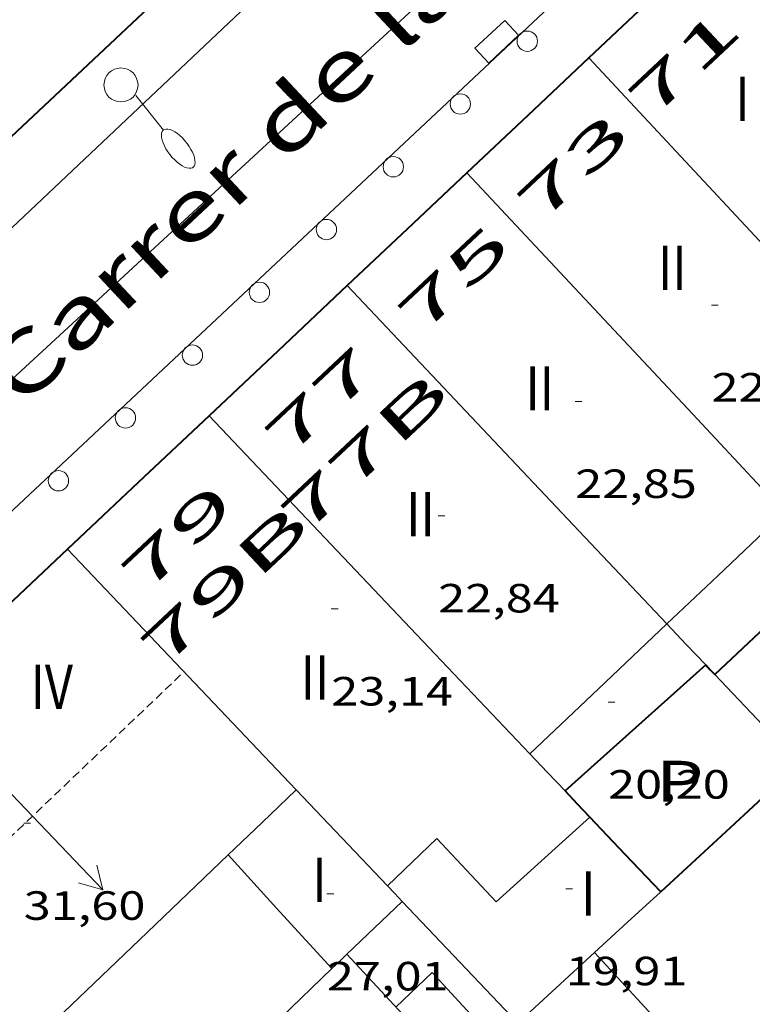
# Model space of a CAD drawing. Units: inches. Extents: x 452995 to 454002, y 4597998 to 4598502.
# Drawn here: x 453081 to 453103, y 4598325 to 4598354 of the extents above; entities that cross this region are included whole.
import ezdxf
from ezdxf.enums import TextEntityAlignment as Align

# ---------------------------------------------------------------- set-up
doc = ezdxf.new("R2010")
doc.units = ezdxf.units.IN
doc.header["$MEASUREMENT"] = 0
doc.linetypes.add('DGN Style 1', pattern=[6.299766139999999, 0.01048214, -6.289283999999999])
doc.linetypes.add('TRAZOS2', pattern=[0.375, 0.25, -0.125])
for name, color, linetype, lineweight in [('CARENER', 7, 'Continuous', 0), ('COTA EDIFICI', 7, 'Continuous', 0), ('EIX VIA URBANA PAVIMENTADA', 7, 'Continuous', 0), ('EMBORNAL', 7, 'Continuous', 0), ('FACANA EXTERIOR', 7, 'Continuous', 0), ('FACANA INTERIOR', 7, 'Continuous', 0), ('FANAL', 7, 'Continuous', 0), ('LINIA DE VOLADA', 7, 'Continuous', 0), ('LINIA VOLUMETRICA', 7, 'Continuous', 0), ('MITGERES', 7, 'Continuous', 0), ('MUR', 7, 'Continuous', 0), ('PAL', 7, 'Continuous', 0), ('PATI INTERIOR', 7, 'Continuous', 0), ('PROTECCIO PEATONAL', 7, 'Continuous', 0), ('TEXT DE CARRER', 7, 'Continuous', 0), ('TEXT DE NUMERO DE PLANTES', 7, 'Continuous', 0), ('TEXT DE NUMERO DE POLICIA', 7, 'Continuous', 0), ('VORERA', 7, 'Continuous', 0)]:
    doc.layers.add(name, color=color, linetype=linetype, lineweight=lineweight)
doc.styles.add('Style-Arial', font='ARIAL.TTF')

# ---------------------------------------------------------------- blocks, each defined once
blk = doc.blocks.new('COTA')
at = {"color": 0, "linetype": 'ByBlock', "lineweight": -2}
blk.add_line((0, 0), (0.2, 0), dxfattribs=at)
blk = doc.blocks.new('EMBORN')
at = {"color": 0, "linetype": 'ByBlock', "lineweight": -2, "flags": 128}
blk.add_lwpolyline([(0, 0), (1.2, 0), (1.2, 0.6), (0, 0.6)], close=True, dxfattribs=at)
blk = doc.blocks.new('PPEAT')
at = {"color": 0, "linetype": 'ByBlock', "lineweight": -2}
blk.add_circle((0, 0), 0.2991005201944986, dxfattribs=at)
blk = doc.blocks.new('PAL')
at = {"color": 0, "linetype": 'ByBlock', "lineweight": -2}
blk.add_circle((0, 0), 0.5000000000992941, dxfattribs=at)
blk = doc.blocks.new('FANALP')
at = {"color": 0, "linetype": 'ByBlock', "lineweight": -2, "flags": 128}
for points in [[(2.7, 0), (2.692, 0.046), (2.668, 0.09), (2.63, 0.132), (2.576, 0.17), (2.51, 0.206), (2.432, 0.236), (2.344, 0.262), (2.248, 0.28), (2.146, 0.294), (2.04, 0.3), (1.936, 0.298), (1.83, 0.292), (1.73, 0.278), (1.636, 0.256), (1.55, 0.23), (1.474, 0.198), (1.41, 0.162), (1.36, 0.122), (1.326, 0.08), (1.304, 0.036), (1.3, -0.01), (1.312, -0.056), (1.34, -0.1), (1.382, -0.14), (1.438, -0.18), (1.508, -0.214), (1.588, -0.242), (1.678, -0.266), (1.776, -0.284), (1.878, -0.296), (1.982, -0.3), (2.088, -0.298), (2.192, -0.288), (2.292, -0.272), (2.384, -0.252), (2.468, -0.224), (2.54, -0.19), (2.602, -0.154), (2.648, -0.112), (2.68, -0.07), (2.698, -0.024), (2.7, 0)], [(1.3, 0), (0, 0)]]:
    blk.add_lwpolyline(points, dxfattribs=at)
blk = doc.blocks.new('SENTIT')
at = {"color": 0, "linetype": 'ByBlock', "lineweight": -2}
blk.add_line((0, 0), (3, 0), dxfattribs=at)
at = {"color": 0, "linetype": 'ByBlock', "lineweight": -2, "flags": 128}
blk.add_lwpolyline([(2.35, 0.376), (3, 0), (2.35, -0.374)], dxfattribs=at)

msp = doc.modelspace()

# ---------------------------------------------------------------- linework, layer by layer
at = {"layer": 'CARENER', "color": 1, "linetype": 'TRAZOS2', "lineweight": 20, "extrusion": (0.00470781296462556, 0.004488539621226741, 0.9999788445308024), "elevation": 22804.44351490841}
msp.add_lwpolyline([(453071.8269833041, 4598269.947206294), (453081.0623528397, 4598278.752238571)], dxfattribs=at)
at = {"layer": 'CARENER', "color": 1, "linetype": 'TRAZOS2', "lineweight": 20, "extrusion": (0.005122719604417615, 0.004759605278710372, 0.9999755516518619), "elevation": 24228.55618684437}
msp.add_lwpolyline([(453095.9009280997, 4598259.341834327), (453107.0064209044, 4598269.659882938)], dxfattribs=at)
at = {"layer": 'EIX VIA URBANA PAVIMENTADA', "color": 1, "linetype": 'Continuous', "lineweight": 20, "elevation": 15.93102469923906}
msp.add_lwpolyline([(453104.2594521181, 4598364.71882988), (453061.5150864669, 4598325.262093028), (453061.5149097152, 4598325.261927239)], dxfattribs=at)
at = {"layer": 'FACANA EXTERIOR', "color": 1, "linetype": 'Continuous', "lineweight": 40, "extrusion": (0.0005357316017825746, 0.0005033552547251779, 0.9999997298125328), "elevation": 2581.794689168455, "flags": 128}
msp.add_lwpolyline([(453079.9431749075, 4598348.759964067), (453099.7713548734, 4598367.389844864)], dxfattribs=at)
at = {"layer": 'FACANA EXTERIOR', "color": 1, "linetype": 'Continuous', "lineweight": 40, "elevation": 29.7056633024886, "flags": 128}
msp.add_lwpolyline([(453100.9531275246, 4598355.501107889), (453099.9273681232, 4598354.533846958), (453098.138352557, 4598352.847857916)], dxfattribs=at)
at = {"layer": 'FACANA EXTERIOR', "color": 1, "linetype": 'Continuous', "lineweight": 40, "extrusion": (-0.7007795016437851, 0.700790267769667, 0.1334207280568002), "elevation": 2904962.885953827, "flags": 128}
msp.add_lwpolyline([(-3571892.73160872, -391049.5906223102), (-3571890.268751976, -391050.1365036072), (-3571887.807309447, -391050.682384904)], dxfattribs=at)
at = {"layer": 'FACANA EXTERIOR', "color": 1, "linetype": 'Continuous', "lineweight": 40, "extrusion": (-0.6906448560123779, 0.7224929512134161, 0.03183737285911423), "elevation": 3009348.540195609, "flags": 128}
msp.add_lwpolyline([(-3504960.824434297, -95830.55761167691), (-3504958.40583719, -95831.08988232975), (-3504955.985826225, -95831.62115247383)], dxfattribs=at)
at = {"layer": 'FACANA EXTERIOR', "color": 1, "linetype": 'Continuous', "lineweight": 40, "extrusion": (-1.629070729754685e-06, -0.3050110798124036, 0.9523488022720551), "elevation": -1402521.824421692, "flags": 128}
msp.add_lwpolyline([(453066.4724186848, 4379239.900046608), (453064.4424112379, 4379237.890280434), (453062.4124037905, 4379235.880514261)], dxfattribs=at)
at = {"layer": 'FACANA EXTERIOR', "color": 1, "linetype": 'Continuous', "lineweight": 40, "extrusion": (-2.292594311237639e-06, -0.3051453806553963, 0.9523057789698733), "elevation": -1403139.687402238, "flags": 128}
msp.add_lwpolyline([(453052.4243381619, 4379038.985112361), (453050.3413347863, 4379036.923796625), (453048.2593314123, 4379034.862480888)], dxfattribs=at)
at = {"layer": 'FACANA EXTERIOR', "color": 1, "linetype": 'Continuous', "lineweight": 40, "extrusion": (0.5058600389699998, -0.6987173310908418, 0.5058653103411633), "elevation": -2983729.989337628, "flags": 128}
msp.add_lwpolyline([(3063591.724377126, 1749788.881986829), (3063585.395333062, 1749787.255529746), (3063579.065478998, 1749785.630231933)], dxfattribs=at)
at = {"layer": 'FACANA INTERIOR', "color": 204, "linetype": 'Continuous', "lineweight": 40, "extrusion": (0.3759587446210869, -0.4000141614759944, 0.8358490850396341), "elevation": -1669033.216567772, "flags": 128}
msp.add_lwpolyline([(3479370.739381076, 2541320.152390241), (3479370.731071669, 2541320.746242114), (3479367.809313898, 2541320.746242115)], dxfattribs=at)
at = {"layer": 'FACANA INTERIOR', "color": 204, "linetype": 'Continuous', "lineweight": 40, "extrusion": (0.5535468016693103, -0.6222271632131107, 0.5535515294183934), "elevation": -2610384.474248662, "flags": 128}
msp.add_lwpolyline([(3394902.80470498, 1735083.163812663), (3394900.028817241, 1735083.142199184), (3394897.252182365, 1735083.121786454)], dxfattribs=at)
at = {"layer": 'FACANA INTERIOR', "color": 204, "linetype": 'Continuous', "lineweight": 40, "extrusion": (-0.583014764713652, -0.5744948801984779, 0.5744992748051312), "elevation": -2905871.712409373, "flags": 128}
msp.add_lwpolyline([(-2957333.665775787, 2039625.681960424), (-2957333.469163517, 2039625.674629977), (-2957333.273263534, 2039625.668521269)], dxfattribs=at)
at = {"layer": 'FACANA INTERIOR', "color": 204, "linetype": 'Continuous', "lineweight": 40, "extrusion": (0.4745016447254057, -0.33819417523944, 0.8126948314016769), "elevation": -1340114.471906368, "flags": 128}
msp.add_lwpolyline([(4007542.920413527, 1869131.986155828), (4007540.207428102, 1869132.686358248), (4007537.494676619, 1869133.388276851)], dxfattribs=at)
at = {"layer": 'FACANA INTERIOR', "color": 204, "linetype": 'Continuous', "lineweight": 40, "extrusion": (0.04660819368486251, -0.09564574866380637, 0.9943236731788974), "elevation": -418671.3365021484, "flags": 128}
msp.add_lwpolyline([(2421642.769237163, 3912838.113519499), (2421642.610237927, 3912838.621050898), (2421642.45123869, 3912839.128582297)], dxfattribs=at)
at = {"layer": 'FACANA INTERIOR', "color": 204, "linetype": 'Continuous', "lineweight": 40, "extrusion": (0.1463420213720101, -1.110374191729678e-06, 0.9892340535886951), "elevation": 66323.42790775877, "flags": 128}
msp.add_lwpolyline([(4598331.75958236, -448184.5869524646), (4598332.857584062, -448183.5346215119), (4598333.954585762, -448182.4822905595)], dxfattribs=at)
at = {"layer": 'LINIA DE VOLADA', "color": 7, "linetype": 'Continuous', "lineweight": 0, "elevation": 29.9779224508311}
msp.add_lwpolyline([(453092.4631323913, 4598324.92685718), (453093.5321417576, 4598325.942850647), (453102.1970817958, 4598316.524772337), (453101.1042663701, 4598315.606937837)], dxfattribs=at)
at = {"layer": 'LINIA VOLUMETRICA', "color": 1, "linetype": 'Continuous', "lineweight": 20, "extrusion": (-0.5461380950019872, 0.5783252353306411, 0.6060306125661965), "elevation": 2411892.286587837, "flags": 128}
msp.add_lwpolyline([(-3486575.200519983, -1837543.13178494), (-3486577.261766852, -1837543.138070769), (-3486579.969531298, -1837543.146870928)], dxfattribs=at)
at = {"layer": 'LINIA VOLUMETRICA', "color": 1, "linetype": 'Continuous', "lineweight": 20, "extrusion": (0.003473924447216825, -2.635849870461683e-08, 0.999993965906262), "elevation": 1596.737367949619, "flags": 128}
msp.add_lwpolyline([(453093.5908377073, 4598332.376881428), (453095.6058674899, 4598334.287869103), (453097.6208972647, 4598336.197856774)], dxfattribs=at)
at = {"layer": 'LINIA VOLUMETRICA', "color": 1, "linetype": 'Continuous', "lineweight": 20, "extrusion": (-0.5729268661713368, 0.5860927504104455, 0.572931142403178), "elevation": 2435478.925991894, "flags": 128}
msp.add_lwpolyline([(-3538366.723512768, -1702446.750320626), (-3538368.108992996, -1702446.724698442), (-3538369.493758133, -1702446.700296361)], dxfattribs=at)
at = {"layer": 'LINIA VOLUMETRICA', "color": 1, "linetype": 'Continuous', "lineweight": 20, "extrusion": (-0.1210137460954658, 0.1049870451685252, 0.9870832759208943), "elevation": 427965.2040217035, "flags": 128}
msp.add_lwpolyline([(-3770275.102657095, -2636615.997553536), (-3770278.483723722, -2636615.679216897), (-3770282.075435758, -2636615.342154576)], dxfattribs=at)
at = {"layer": 'LINIA VOLUMETRICA', "color": 1, "linetype": 'Continuous', "lineweight": 20, "extrusion": (0.7381846951465156, 0.6745986627999095, -1.407965754706703e-07), "elevation": 3436489.145155119, "flags": 128}
msp.add_lwpolyline([(3088764.147837706, 30.9448931300147), (3088761.882802628, 31.39989383544671), (3088759.617767549, 31.85389453932831)], dxfattribs=at)
at = {"layer": 'LINIA VOLUMETRICA', "color": 1, "linetype": 'Continuous', "lineweight": 20, "elevation": 31.92725749078077, "flags": 128}
msp.add_lwpolyline([(453101.1042663701, 4598315.606937837), (453096.321106318, 4598320.765821968), (453091.0231414599, 4598326.479871026)], dxfattribs=at)
at = {"layer": 'LINIA VOLUMETRICA', "color": 1, "linetype": 'Continuous', "lineweight": 20, "extrusion": (0.4265746405032574, 0.3896432687513304, 0.8162182301298442), "elevation": 1985004.514841876, "flags": 128}
msp.add_lwpolyline([(3089570.037560439, -2804315.594258621), (3089572.728159031, -2804315.578680757), (3089575.41869371, -2804315.561372017)], dxfattribs=at)
at = {"layer": 'LINIA VOLUMETRICA', "color": 1, "linetype": 'Continuous', "lineweight": 20}
msp.add_polyline3d([(453092.2131585689, 4598328.491865113, 22.80703535997281), (453093.6641713651, 4598329.881856259, 22.8610354436944), (453095.4161599686, 4598328.021840082, 22.7730353072592), (453098.1681831661, 4598330.516823068, 22.78003531811201)], dxfattribs=at)
at = {"layer": 'MITGERES', "color": 1, "linetype": 'Continuous', "lineweight": 30, "extrusion": (-0.7295803377975589, -0.6838951166441375, 1.137987793102655e-05), "elevation": -3475367.466951978, "flags": 128}
msp.add_lwpolyline([(-3044996.233930314, 71.52030711181413), (-3044992.468737363, 69.84330451169068), (-3044988.703544411, 68.16630191154938)], dxfattribs=at)
at = {"layer": 'MITGERES', "color": 1, "linetype": 'Continuous', "lineweight": 30, "extrusion": (0.1973839785571042, -0.1973870115416419, 0.960248891008799), "elevation": -818195.0643138945, "flags": 128}
msp.add_lwpolyline([(3571892.464405275, 2814647.73166209), (3571892.596634088, 2814651.654357247), (3571892.727448686, 2814655.577052407)], dxfattribs=at)
at = {"layer": 'MITGERES', "color": 1, "linetype": 'Continuous', "lineweight": 30, "extrusion": (-0.3743548939055677, -0.3771176120050716, 0.8471367776956349), "elevation": -1903717.217939236, "flags": 128}
msp.add_lwpolyline([(-2917972.680005325, 3035016.523103485), (-2917976.648482571, 3035016.698121434), (-2917986.348034035, 3035017.123433868)], dxfattribs=at)
at = {"layer": 'MITGERES', "color": 1, "linetype": 'Continuous', "lineweight": 30, "extrusion": (0.685549896229439, 0.6343344345667016, 0.3572690371453263), "elevation": 3227514.113767158, "flags": 128}
msp.add_lwpolyline([(3067430.221227281, -1234545.779520005), (3067420.542479858, -1234546.060033903), (3067416.531072062, -1234546.176736249)], dxfattribs=at)
at = {"layer": 'MITGERES', "color": 1, "linetype": 'Continuous', "lineweight": 30, "extrusion": (0.728803530878403, 0.6802670908170085, 0.07798781014066558), "elevation": 3458314.142017262, "flags": 128}
msp.add_lwpolyline([(3052350.805953624, -270508.5070243455), (3052354.864633996, -270508.0937650481), (3052364.51195013, -270507.1087635188)], dxfattribs=at)
at = {"layer": 'MITGERES', "color": 1, "linetype": 'Continuous', "lineweight": 30, "extrusion": (0.568904538339117, -4.355794610930307e-06, 0.822403566528127), "elevation": 257765.8295583285, "flags": 128}
msp.add_lwpolyline([(4598334.787816754, -372578.8462340957), (4598338.326822008, -372574.7594261203), (4598341.864827263, -372570.6726181445)], dxfattribs=at)
at = {"layer": 'MITGERES', "color": 1, "linetype": 'Continuous', "lineweight": 30, "extrusion": (-0.7254861071450502, -0.6871699974151355, 0.03830539116108133), "elevation": -3488555.867793655, "flags": 128}
msp.add_lwpolyline([(-3026893.503427899, 133751.5171611596), (-3026892.675076314, 133751.4941442313), (-3026891.84531103, 133751.4721280391)], dxfattribs=at)
at = {"layer": 'MITGERES', "color": 1, "linetype": 'Continuous', "lineweight": 30, "extrusion": (-0.7254689206836156, -0.6882549274230806, 1.01550858078583e-14), "elevation": -3493532.275605402, "flags": 128}
msp.add_lwpolyline([(-3024099.888339084, 21.57103347915553), (-3024100.640962334, 21.64803359853633), (-3024101.393585585, 21.72403371636673)], dxfattribs=at)
at = {"layer": 'MITGERES', "color": 1, "linetype": 'Continuous', "lineweight": 30, "extrusion": (0.7769285735450373, 0.4451835043547199, 0.4451894417657775), "elevation": 2399130.911957429, "flags": 128}
msp.add_lwpolyline([(3764492.471108744, -1192763.503612425), (3764494.365178512, -1192762.46724465), (3764496.258380631, -1192761.429760098)], dxfattribs=at)
at = {"layer": 'MITGERES', "color": 1, "linetype": 'Continuous', "lineweight": 30, "extrusion": (-4.210066607301228e-06, -0.549616527921101, 0.8354170648354204), "elevation": -2527299.294355863, "flags": 128}
msp.add_lwpolyline([(453057.4229162397, 3841537.572409245), (453057.2059158867, 3841537.845327226), (453056.9899155351, 3841538.118245207)], dxfattribs=at)
at = {"layer": 'MITGERES', "color": 1, "linetype": 'Continuous', "lineweight": 30, "extrusion": (0.1966980578389406, -1.504140110496728e-06, 0.9804641115513236), "elevation": 89137.01143748853, "flags": 128}
msp.add_lwpolyline([(4598331.786504144, -444210.0478835379), (4598330.890502697, -444209.0565148154), (4598329.995501252, -444208.0651460929)], dxfattribs=at)
at = {"layer": 'MITGERES', "color": 1, "linetype": 'Continuous', "lineweight": 30, "extrusion": (0.5691859203957966, -0.593337779557578, 0.5691903612789599), "elevation": -2470449.547930708, "flags": 128}
msp.add_lwpolyline([(3510241.177913938, 1710263.013814107), (3510240.054077245, 1710263.013814107), (3510238.929518912, 1710263.01503035)], dxfattribs=at)
at = {"layer": 'MITGERES', "color": 1, "linetype": 'Continuous', "lineweight": 30, "extrusion": (0.3848930063059621, -0.2229455819879919, 0.8956297455806134), "elevation": -850763.6068480666, "flags": 128}
msp.add_lwpolyline([(4206111.69182153, 1713105.566116831), (4206108.762065029, 1713106.582304638), (4206110.157222941, 1713111.876822968)], dxfattribs=at)
at = {"layer": 'MITGERES', "color": 1, "linetype": 'Continuous', "lineweight": 30, "elevation": 32.05304969497121, "flags": 128}
msp.add_lwpolyline([(453091.0231414578, 4598326.479871023), (453090.8031395234, 4598326.269872366), (453090.5841375829, 4598326.058873702)], dxfattribs=at)
at = {"layer": 'MITGERES', "color": 1, "linetype": 'Continuous', "lineweight": 30, "extrusion": (0.0003457181023023481, 0.0003314897613137269, 0.9999998852967593), "elevation": 1712.992670636223, "flags": 128}
msp.add_lwpolyline([(453090.5459793382, 4598325.743678756), (453089.038965782, 4598324.29868787), (453087.5319522258, 4598322.853696985)], dxfattribs=at)
at = {"layer": 'MUR', "color": 1, "linetype": 'Continuous', "lineweight": 20, "extrusion": (0.6130672039359516, 0.5586337959981961, 0.5586384210084376), "elevation": 2846579.790745415, "flags": 128}
msp.add_lwpolyline([(3093724.646337806, -1917246.638642314), (3093722.838554381, -1917246.697720453), (3093721.030031797, -1917246.755592915)], dxfattribs=at)
at = {"layer": 'VORERA', "color": 1, "linetype": 'Continuous', "lineweight": 0, "extrusion": (0.003960058706057575, 0.003714604833067798, 0.9999852597143514), "elevation": 18891.32683322568, "flags": 128}
msp.add_lwpolyline([(453063.4164125332, 4598287.823600508), (453134.7455742931, 4598354.730624644)], dxfattribs=at)
at = {"layer": 'VORERA', "color": 1, "linetype": 'Continuous', "lineweight": 0, "extrusion": (0.002171543174321188, 0.002052499683083512, 0.9999955358126822), "elevation": 10438.18790742497, "flags": 128}
msp.add_lwpolyline([(453100.7681559471, 4598355.684357859), (453079.3648286367, 4598335.454446279)], dxfattribs=at)

# ---------------------------------------------------------------- block references
at = {"layer": 'CARENER', "color": 1, "linetype": 'Continuous', "lineweight": 20, "xscale": 1.000001550400015, "yscale": 1.000001550399986, "zscale": 1.0000015504}
for rotation in [133.634106432705, 313.634106432705]:
    msp.add_blockref('SENTIT', (453081.7771579513, 4598330.542947478, 31.6310490407024), dxfattribs=dict(at, rotation=rotation))
at = {"layer": 'COTA EDIFICI', "color": 7, "linetype": 'Continuous', "lineweight": 0, "xscale": 1.000001550400009, "yscale": 1.000001550399986, "zscale": 1.0000015504, "rotation": 359.9995652666707}
for p in [(453101.7453030029, 4598345.579819281, 22.87703546850081), (453097.7352752601, 4598342.742845309, 22.84503541888801), (453093.7072434603, 4598339.374870649, 22.83703540648481), (453090.5642178205, 4598336.637890254, 23.14103587780641), (453098.7032096566, 4598333.898824252, 20.19703131342881), (453081.5201559671, 4598330.333949103, 31.59704898798881), (453097.4601660664, 4598328.407825171, 19.90903086691361), (453090.4371540324, 4598328.256878224, 27.01304188095521)]:
    msp.add_blockref('COTA', p, dxfattribs=at)
at = {"layer": 'EMBORNAL', "color": 7, "linetype": 'Continuous', "lineweight": 0, "zscale": 1.0000015504, "rotation": 43.16812263655525}
msp.add_blockref('EMBORN', (453095.1983468229, 4598352.692879984, 15.9770247707408), dxfattribs=at)
at = {"layer": 'FANAL', "color": 7, "linetype": 'Continuous', "lineweight": 0, "xscale": 1.000002904292389, "yscale": 1.000002904292415, "zscale": 1.0000015504, "rotation": 308.4767430686202}
msp.add_blockref('FANALP', (453084.821323534, 4598351.743957249, 21.3740331382496), dxfattribs=at)
at = {"layer": 'PAL', "color": 7, "linetype": 'Continuous', "lineweight": 20, "xscale": 1.000001550400009, "yscale": 1.000001550399986, "zscale": 1.0000015504, "rotation": 359.9995652666707}
msp.add_blockref('PAL', (453084.3813251889, 4598352.051961065, 16.3580253614432), dxfattribs=at)
at = {"layer": 'PROTECCIO PEATONAL', "color": 7, "linetype": 'Continuous', "lineweight": 0, "xscale": 1.000001550400009, "yscale": 1.000001550399986, "zscale": 1.0000015504, "rotation": 359.9995652666707}
for p in [(453096.3283534914, 4598353.340872415, 15.9730247645392), (453094.3593364246, 4598351.493884492, 15.9880247877952), (453092.3893193562, 4598349.646896575, 16.0030248110512), (453090.4203022894, 4598347.799908652, 16.0170248327568), (453088.4512852149, 4598345.951920726, 16.0320248560128), (453086.482268148, 4598344.104932804, 16.0470248792688), (453084.5132510812, 4598342.257944879, 16.0610249009744), (453082.5432340127, 4598340.410956963, 16.0760249242304)]:
    msp.add_blockref('PPEAT', p, dxfattribs=at)

# ---------------------------------------------------------------- texts
at = {"layer": 'COTA EDIFICI', "color": 7, "linetype": 'Continuous', "lineweight": 0, "style": 'Style-Arial', "width": 1.25}
for s, p in [('22,88', (453101.7452878279, 4598343.579816179, 22.87703546850081)), ('22,85', (453097.735260085, 4598340.742842209, 22.84503541888801)), ('22,84', (453093.7072282853, 4598337.374867548, 22.83703540648481)), ('23,14', (453090.5642026454, 4598334.637887154, 23.14103587780641)), ('20,20', (453098.7031944816, 4598331.898821152, 20.19703131342881)), ('31,60', (453081.520140792, 4598328.333946002, 31.59704898798881)), ('19,91', (453097.4601508913, 4598326.407822071, 19.90903086691361)), ('27,01', (453090.4371388574, 4598326.256875124, 27.01304188095521))]:
    msp.add_text(s, height=0.8400013023360002, rotation=359.99956526667, dxfattribs=at).set_placement(p, align=Align.TOP_LEFT)
at = {"layer": 'PATI INTERIOR', "color": 7, "linetype": 'Continuous', "lineweight": 20, "style": 'Style-Arial', "width": 1.366665}
msp.add_text('P', height=1.20000186048, rotation=359.99956526667, dxfattribs=at).set_placement((453100.8091346722, 4598331.573804669, 16.2930252606672), align=Align.MIDDLE_CENTER)
at = {"layer": 'TEXT DE CARRER', "color": 7, "linetype": 'Continuous', "lineweight": 0, "style": 'Style-Arial', "width": 1.401144793541701}
msp.add_text('Carrer de la Unió', height=1.759970728654388, rotation=43.07445693333666, dxfattribs=at).set_placement((453090.4424172256, 4598352.12570124), align=Align.MIDDLE_CENTER)
at = {"layer": 'TEXT DE NUMERO DE PLANTES', "color": 7, "linetype": 'Continuous', "lineweight": 0, "style": 'Style-Arial', "width": 0.8076910650906692}
for s, p in [('I', (453102.654811964, 4598351.642822781)), ('II', (453100.5932326133, 4598346.673830719)), ('II', (453096.6931996766, 4598343.129854815)), ('II', (453093.1881661534, 4598339.427875671)), ('II', (453090.0841248678, 4598334.620891769)), ('IV', (453082.3449120749, 4598334.348950069)), ('I', (453090.215618378, 4598328.670881547)), ('I', (453098.1226275715, 4598328.266820926))]:
    msp.add_text(s, height=1.300004015523101, rotation=359.99956526667, dxfattribs=at).set_placement(p, align=Align.MIDDLE_CENTER)
at = {"layer": 'TEXT DE NUMERO DE POLICIA', "color": 7, "linetype": 'DGN Style 1', "lineweight": 20, "style": 'Style-Arial', "width": 2.249995982150032}
for s, p in [('71', (453100.9383198256, 4598352.694109029)), ('73', (453097.6710563904, 4598349.629475997)), ('75', (453094.1660233245, 4598346.341636835)), ('77', (453090.2519900095, 4598342.750660965)), ('77B', (453091.5471549016, 4598341.232002373)), ('79', (453086.0329556201, 4598338.726547396)), ('79B', (453087.4261189514, 4598337.336027601))]:
    msp.add_text(s, height=1.120003736451101, rotation=43.16312911455587, dxfattribs=at).set_placement(p, align=Align.MIDDLE_CENTER)

doc.saveas('drawing.dxf')
